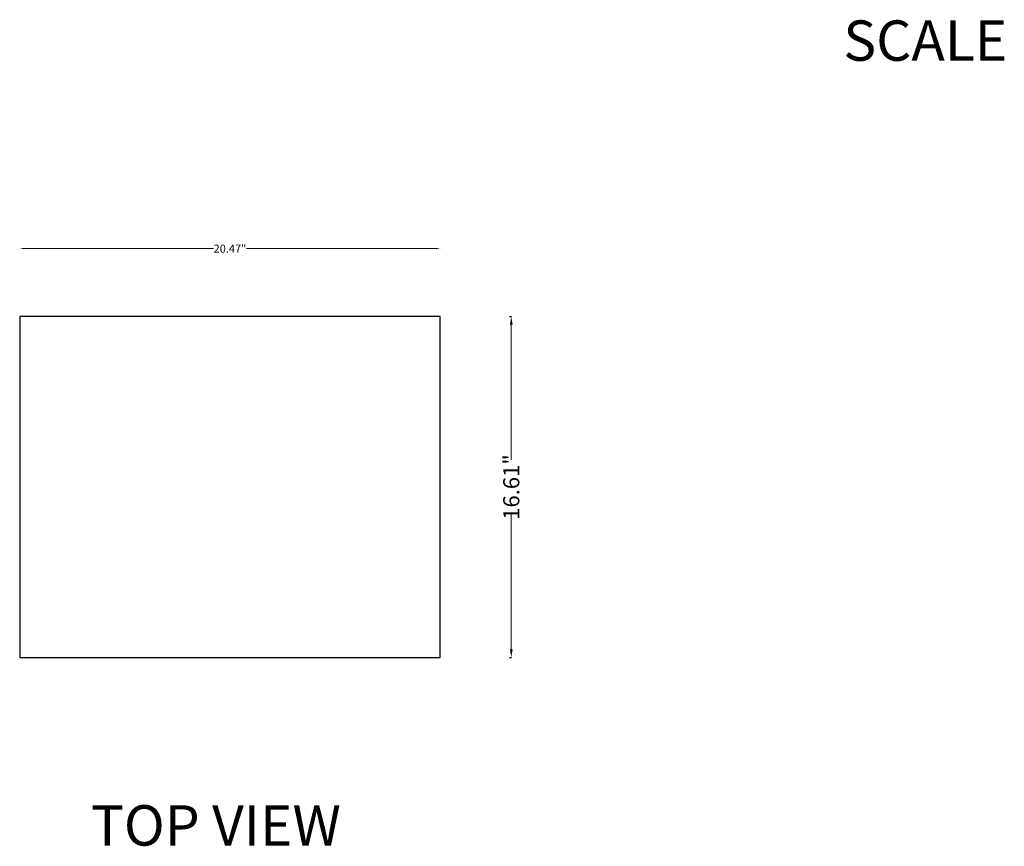
# Model space of a CAD drawing. Extents: x -9423 to 310, y 2332 to 7757.
# Drawn here: x -6647 to -5430, y 3975 to 4998 of the extents above; entities that cross this region are included whole.
import ezdxf

# ---------------------------------------------------------------- set-up
doc = ezdxf.new("R2010")
doc.units = 0
doc.header["$MEASUREMENT"] = 0
doc.linetypes.add('CONTINUA', pattern=[0])
doc.layers.get('0').update_dxf_attribs({"linetype": 'CONTINUOUS'})
doc.layers.get('DEFPOINTS').update_dxf_attribs({"linetype": 'CONTINUOUS'})
doc.layers.add('ARCO_S_CENI', color=7, linetype='CONTINUOUS')
doc.styles.add('ROMAND', font='technic_.ttf', dxfattribs={"height": 10})
doc.dimstyles.new('COTAS EMI', dxfattribs={"dimtxt": 10, "dimasz": 5, "dimexe": 0.18, "dimexo": 0, "dimgap": 0.09, "dimtad": 0, "dimzin": 0, "dimdsep": 46, "dimtxsty": 'ROMAND', "dimcen": -0.09, "dimclrd": 256, "dimclrt": 256, "dimaunit": 2, "dimadec": 0, "dimazin": 0, "dimtfac": 1, "dimtofl": 0, "dimtmove": 2, "dimatfit": 2, "dimfxl": 1, "dimfxlon": 1, "dimtolj": 1, "dimtzin": 0, "dimlwd": 13, "dimarcsym": 0})

# ---------------------------------------------------------------- blocks, each defined once
blk = doc.blocks.new('*D56')
at = {"color": 0, "lineweight": -2, "transparency": 16777216}
for p, q in [((-6041.3, 4630.2), (-6038.9, 4630.2)), ((-6041.3, 4208.2), (-6038.9, 4208.2))]:
    blk.add_line(p, q, dxfattribs=at)
at = {"linetype": 'CONTINUA', "lineweight": 13, "transparency": 16777216}
for p, q in [((-6039.3, 4620.2), (-6039.3, 4453)), ((-6039.3, 4218.2), (-6039.3, 4385.4))]:
    blk.add_line(p, q, dxfattribs=at)
at = {"transparency": 16777216}
for points in [[(-6041, 4620.2), (-6037.6, 4620.2), (-6039.3, 4630.2)], [(-6041, 4218.2), (-6037.6, 4218.2), (-6039.3, 4208.2)]]:
    blk.add_solid(points, dxfattribs=at)
at = {"layer": 'DEFPOINTS', "color": 0, "transparency": 16777216}
for p in [(-6127.2, 4630.2), (-6127.2, 4208.2), (-6039.3, 4208.2)]:
    blk.add_point(p, dxfattribs=at)
at = {"transparency": 16777216, "insert": (-6039.3, 4419.2), "char_height": 20, "attachment_point": 5, "rotation": 90, "style": 'ROMAND'}
blk.add_mtext('\\A1;16.61"', dxfattribs=at)
blk = doc.blocks.new('*D69')
at = {"color": 0, "lineweight": -2}
for p, q in [((-6647.2, 4714.2), (-6647.2, 4714.4)), ((-6127.2, 4714.2), (-6127.2, 4714.4))]:
    blk.add_line(p, q, dxfattribs=at)
at = {"linetype": 'CONTINUA', "lineweight": 13}
for p, q in [((-6642.2, 4714.2), (-6407.7, 4714.2)), ((-6132.2, 4714.2), (-6366.8, 4714.2))]:
    blk.add_line(p, q, dxfattribs=at)
for points in [[(-6642.2, 4715), (-6642.2, 4713.4), (-6647.2, 4714.2)], [(-6132.2, 4715), (-6132.2, 4713.4), (-6127.2, 4714.2)]]:
    blk.add_solid(points)
at = {"layer": 'DEFPOINTS', "color": 0}
for p in [(-6647.2, 4714.2), (-6647.2, 4714.2), (-6127.2, 4714.2)]:
    blk.add_point(p, dxfattribs=at)
at = {"insert": (-6387.2, 4714.2), "char_height": 10, "attachment_point": 5, "style": 'ROMAND'}
blk.add_mtext('\\A1;20.47"', dxfattribs=at)

msp = doc.modelspace()

# ---------------------------------------------------------------- linework, layer by layer
at = {"layer": 'ARCO_S_CENI'}
for p, q in [((-6127.224, 4630.19), (-6647.224, 4630.19)), ((-6647.224, 4630.19), (-6647.224, 4208.19)), ((-6127.224, 4208.19), (-6127.224, 4630.19)), ((-6647.224, 4208.19), (-6127.224, 4208.19))]:
    msp.add_line(p, q, dxfattribs=at)

# ---------------------------------------------------------------- texts
at = {"char_height": 50, "attachment_point": 1}
for s, insert in [('{\\fArial|b0|i0|c0|p34;SCALE}', (-5628.663, 4996.698)), ('{\\fArial|b0|i0|c0|p34;TOP VIEW}', (-6559.224, 4025.399))]:
    msp.add_mtext_dynamic_manual_height_columns(s, width=1436.33651, gutter_width=1, heights=[0], dxfattribs=dict(at, insert=insert))

# ---------------------------------------------------------------- dimensions: what is measured, and where the dimension line sits
dim = msp.add_linear_dim(base=(-6647.224, 4714.19), p1=(-6127.224, 4714.19), p2=(-6647.224, 4714.19), text='20.47"', dimstyle='COTAS EMI', override={"dimscale": 0, "dimtix": 0, "dimtofl": 0, "dimtmove": 2, "dimatfit": 2})
dim.commit()
dim.dimension.update_dxf_attribs({"geometry": '*D69', "text_midpoint": (-6387.224, 4714.19)})
dim = msp.add_linear_dim(base=(-6039.309, 4208.19), p1=(-6127.224, 4630.19), p2=(-6127.224, 4208.19), angle=90, text='16.61"', dimstyle='COTAS EMI', override={"dimscale": 0, "dimtix": 0, "dimtofl": 0, "dimtmove": 2, "dimatfit": 2})
dim.commit()
dim.dimension.update_dxf_attribs({"geometry": '*D56', "text_midpoint": (-6039.309, 4419.19)})

doc.saveas('drawing.dxf')
